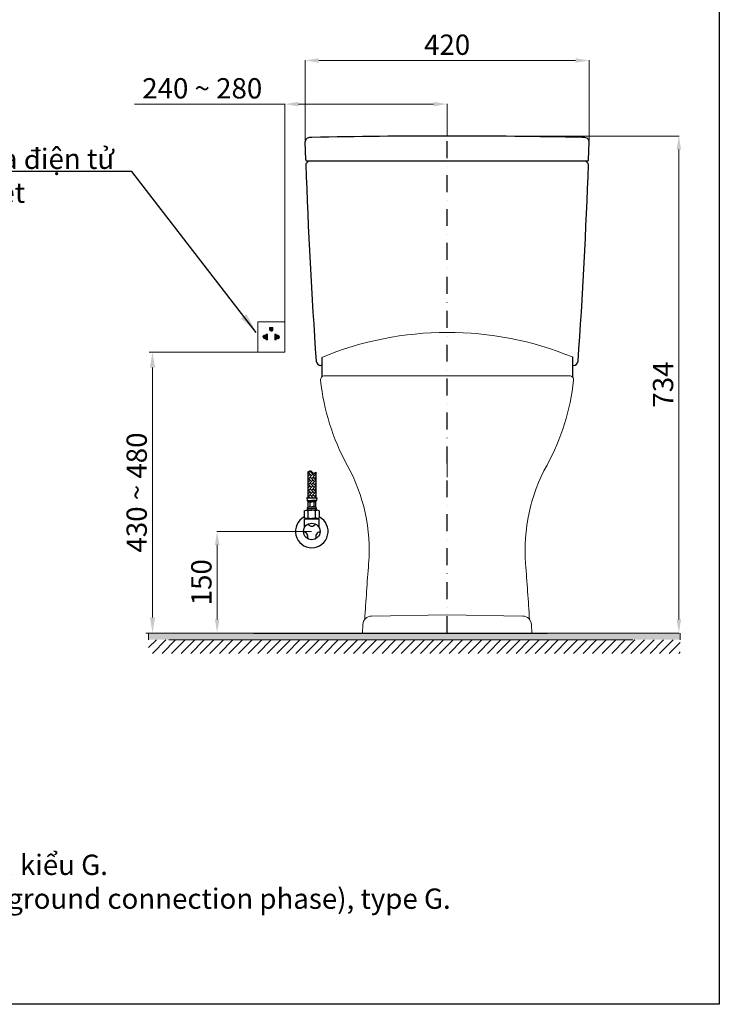
# Model space of a CAD drawing. Units: inches. Extents: x 2513 to 4742, y 780 to 3019.
# Drawn here: x 3708 to 4742, y 780 to 2234 of the extents above; entities that cross this region are included whole.
import ezdxf

# ---------------------------------------------------------------- set-up
doc = ezdxf.new("R2010")
doc.units = ezdxf.units.IN
doc.header["$MEASUREMENT"] = 0
doc.linetypes.add('DASHDOT', pattern=[1, 0.5, -0.25, 0, -0.25])
for name, color, linetype in [('1', 3, 'Continuous'), ('curve2', 254, 'Continuous'), ('PIC11', 7, 'Continuous')]:
    doc.layers.add(name, color=color, linetype=linetype)
doc.layers.add('Default', color=7, linetype='Continuous', true_color=0x000000)
doc.layers.add('kich thuoc', color=6, linetype='Continuous', lineweight=9)
doc.layers.add('Net thay', color=7, linetype='Continuous', lineweight=25)
doc.styles.add('ARIAL', font='arial.ttf', dxfattribs={"height": 3})
doc.styles.add('ghet', font='times.ttf', dxfattribs={"height": 9})
doc.styles.get("Standard").update_dxf_attribs({"font": 'arial.ttf', "height": 30})
doc.dimstyles.new('Default', dxfattribs={"dimtxt": 30, "dimasz": 30, "dimexe": 15, "dimexo": 5, "dimgap": 5, "dimtad": 1, "dimtoh": 1, "dimdec": 0, "dimzin": 1, "dimdsep": 46, "dimtxsty": 'ARIAL', "dimcen": 0.5, "dimazin": 0, "dimtfac": 1, "dimtdec": 4, "dimtix": 1, "dimtmove": 1, "dimatfit": 3, "dimfxl": 1, "dimtolj": 1, "dimtzin": 1, "dimarcsym": 0})
doc.dimstyles.new('ti le 11', dxfattribs={"dimtxt": 25, "dimasz": 20, "dimexe": 0.5, "dimexo": 0.5, "dimgap": 4, "dimtad": 1, "dimdec": 0, "dimzin": 0, "dimdsep": 46, "dimtxsty": 'Standard', "dimcen": 0, "dimclrd": 4, "dimclre": 4, "dimclrt": 4, "dimadec": 0, "dimazin": 0, "dimtfac": 1, "dimtdec": 0, "dimtofl": 0, "dimtmove": 0, "dimatfit": 3, "dimfxl": 1, "dimtolj": 1, "dimtzin": 0, "dimlwd": 9, "dimlwe": 9, "dimarcsym": 0})

# ---------------------------------------------------------------- blocks, each defined once
blk = doc.blocks.new('*D2')
at = {"layer": 'Defpoints', "color": 0, "transparency": 16777216}
for p in [(4140.1, 1478.1), (4000.2, 1328.1), (4188.4, 1328.1)]:
    blk.add_point(p, dxfattribs=at)
at = {"layer": 'Net thay', "color": 7, "lineweight": 9, "transparency": 16777216}
for p, q in [((4139.6, 1478.1), (3999.7, 1478.1)), ((4187.9, 1328.1), (3999.7, 1328.1))]:
    blk.add_line(p, q, dxfattribs=at)
at = {"layer": 'Net thay', "color": 0, "lineweight": 9, "transparency": 16777216}
blk.add_line((4000.2, 1458.1), (4000.2, 1348.1), dxfattribs=at)
at = {"layer": 'Net thay', "color": 0, "transparency": 16777216}
for points in [[(3996.9, 1458.1), (4003.5, 1458.1), (4000.2, 1478.1)], [(3996.9, 1348.1), (4003.5, 1348.1), (4000.2, 1328.1)]]:
    blk.add_solid(points, dxfattribs=at)
at = {"layer": 'Net thay', "color": 0, "lineweight": 9, "transparency": 16777216, "insert": (3976.9, 1403.1), "char_height": 30, "attachment_point": 5, "rotation": 90}
blk.add_mtext('\\A1;150', dxfattribs=at)
blk = doc.blocks.new('*D3')
at = {"layer": 'Defpoints', "color": 0, "transparency": 16777216}
for p in [(3904.7, 1743.1), (4091.1, 1743.1), (4091.1, 1328.1)]:
    blk.add_point(p, dxfattribs=at)
at = {"layer": 'Net thay', "color": 7, "lineweight": 9, "transparency": 16777216}
for p, q in [((4089.1, 1743.1), (3899.7, 1743.1)), ((4089.1, 1328.1), (3899.7, 1328.1))]:
    blk.add_line(p, q, dxfattribs=at)
at = {"layer": 'Net thay', "color": 0, "lineweight": 9, "transparency": 16777216}
blk.add_line((3904.7, 1351.1), (3904.7, 1720.1), dxfattribs=at)
at = {"layer": 'Net thay', "color": 0, "transparency": 16777216}
for points in [[(3900.8, 1720.1), (3908.5, 1720.1), (3904.7, 1743.1)], [(3900.8, 1351.1), (3908.5, 1351.1), (3904.7, 1328.1)]]:
    blk.add_solid(points, dxfattribs=at)
at = {"layer": 'Net thay', "color": 0, "lineweight": 9, "transparency": 16777216, "insert": (3881.3, 1535.6), "char_height": 30, "attachment_point": 5, "rotation": 90}
blk.add_mtext('\\A1;430 ~ 480', dxfattribs=at)
blk = doc.blocks.new('*D10')
at = {"layer": 'Defpoints', "color": 0, "transparency": 16777216}
for p in [(4340.1, 2062.1), (4465.1, 1328.1), (4682.5, 1328.1)]:
    blk.add_point(p, dxfattribs=at)
at = {"layer": 'Net thay', "color": 7, "lineweight": 9, "transparency": 16777216}
for p, q in [((4340.6, 2062.1), (4683, 2062.1)), ((4465.6, 1328.1), (4683, 1328.1))]:
    blk.add_line(p, q, dxfattribs=at)
at = {"layer": 'Net thay', "color": 0, "lineweight": 9, "transparency": 16777216}
blk.add_line((4682.5, 2042.1), (4682.5, 1348.1), dxfattribs=at)
at = {"layer": 'Net thay', "color": 0, "transparency": 16777216}
for points in [[(4679.2, 2042.1), (4685.9, 2042.1), (4682.5, 2062.1)], [(4679.2, 1348.1), (4685.9, 1348.1), (4682.5, 1328.1)]]:
    blk.add_solid(points, dxfattribs=at)
at = {"layer": 'Net thay', "color": 0, "lineweight": 9, "transparency": 16777216, "insert": (4659.2, 1695.1), "char_height": 30, "attachment_point": 5, "rotation": 90}
blk.add_mtext('\\A1;734', dxfattribs=at)
blk = doc.blocks.new('*D12')
at = {"layer": 'Defpoints', "color": 0, "transparency": 16777216}
for p in [(4340.1, 2109.3), (4340.1, 2062.1), (4100.1, 1787.7)]:
    blk.add_point(p, dxfattribs=at)
at = {"layer": 'Net thay', "color": 0, "lineweight": 9, "transparency": 16777216}
for p, q in [((4100.1, 2109.3), (3878, 2109.3)), ((4320.1, 2109.3), (4120.1, 2109.3))]:
    blk.add_line(p, q, dxfattribs=at)
at = {"layer": 'Net thay', "color": 7, "lineweight": 9, "transparency": 16777216}
for p, q in [((4100.1, 1788.2), (4100.1, 2109.8)), ((4340.1, 2062.6), (4340.1, 2109.8))]:
    blk.add_line(p, q, dxfattribs=at)
at = {"layer": 'Net thay', "color": 0, "transparency": 16777216}
for points in [[(4120.1, 2112.6), (4120.1, 2105.9), (4100.1, 2109.3)], [(4320.1, 2112.6), (4320.1, 2105.9), (4340.1, 2109.3)]]:
    blk.add_solid(points, dxfattribs=at)
at = {"layer": 'Net thay', "color": 0, "lineweight": 9, "transparency": 16777216, "insert": (3978.2, 2132.6), "char_height": 30, "attachment_point": 5}
blk.add_mtext('\\A1;240 ~ 280', dxfattribs=at)
blk = doc.blocks.new('*D13')
at = {"layer": 'Defpoints', "color": 0, "transparency": 16777216}
for p in [(4549.9, 2173.7), (4130.3, 2053.4), (4549.9, 2053.4)]:
    blk.add_point(p, dxfattribs=at)
at = {"layer": 'Net thay', "color": 7, "lineweight": 9, "transparency": 16777216}
for p, q in [((4130.3, 2053.9), (4130.3, 2174.2)), ((4549.9, 2053.9), (4549.9, 2174.2))]:
    blk.add_line(p, q, dxfattribs=at)
at = {"layer": 'Net thay', "color": 0, "lineweight": 9, "transparency": 16777216}
blk.add_line((4150.3, 2173.7), (4529.9, 2173.7), dxfattribs=at)
at = {"layer": 'Net thay', "color": 0, "transparency": 16777216}
for points in [[(4150.3, 2177), (4150.3, 2170.4), (4130.3, 2173.7)], [(4529.9, 2177), (4529.9, 2170.4), (4549.9, 2173.7)]]:
    blk.add_solid(points, dxfattribs=at)
at = {"layer": 'Net thay', "color": 0, "lineweight": 9, "transparency": 16777216, "insert": (4340.1, 2197), "char_height": 30, "attachment_point": 5}
blk.add_mtext('\\A1;420', dxfattribs=at)

msp = doc.modelspace()

# ---------------------------------------------------------------- hatches: boundary and pattern name
at = {"layer": 'kich thuoc', "linetype": 'ByBlock', "lineweight": 9}
h = msp.add_hatch(dxfattribs=at)
h.set_pattern_fill('ANSI31')
h.set_pattern_definition([(45, (-42369.18298, -19529.51038), (-0.08838834765, 0.08838834765), [])])
edge = h.paths.add_edge_path()
edge.add_arc((4080.166, 1776.608), 2.592, 180, 360)
edge.add_line((4082.758, 1776.608), (4082.758, 1779.547))
edge.add_line((4082.758, 1779.547), (4077.575, 1779.547))
edge.add_line((4077.575, 1779.547), (4077.575, 1776.608))
edge = h.paths.add_edge_path()
edge.add_line((4072.583, 1767.454), (4072.583, 1769.706))
edge.add_line((4072.583, 1769.706), (4074.759, 1769.706))
edge.add_line((4074.759, 1769.706), (4074.759, 1761.078))
edge.add_line((4074.759, 1761.078), (4072.583, 1761.078))
edge.add_line((4072.583, 1761.078), (4072.583, 1763.522))
edge.add_arc((4070.663, 1765.488), 2.748, 45.682088, 314.317912, ccw=False)
edge = h.paths.add_edge_path()
edge.add_line((4085.318, 1769.706), (4085.318, 1761.078))
edge.add_line((4085.318, 1761.078), (4087.494, 1761.078))
edge.add_line((4087.494, 1761.078), (4087.494, 1763.522))
edge.add_arc((4089.414, 1765.488), 2.748, 225.682088, 494.317912)
edge.add_line((4087.494, 1767.454), (4087.494, 1769.706))
edge.add_line((4087.494, 1769.706), (4085.318, 1769.706))
at = {"layer": 'Net thay', "lineweight": 9}
msp.add_hatch(color=7, dxfattribs=at).paths.add_polyline_path([(3898.722, 1328.095), (3898.722, 1318.095), (4684.383, 1318.095), (4684.383, 1328.095)])
h = msp.add_hatch(dxfattribs=at)
h.set_pattern_fill('ANSI31', scale=80, style=0)
h.set_pattern_definition([(45, (5353.859, 13594.379), (-7.071068, 7.071068), [])])
h.paths.add_polyline_path([(4684.383, 1298.095), (4684.383, 1318.095), (3898.942, 1318.095), (3898.942, 1298.095)])

# ---------------------------------------------------------------- linework, layer by layer
at = {"color": 7}
for p, q in [((4134.082, 1565.632), (4134.082, 1527.677)), ((4134.082, 1559.147), (4137.461, 1562.526)), ((4134.082, 1561.594), (4135.306, 1560.37)), ((4134.082, 1557.283), (4139.616, 1551.749)), ((4134.237, 1565.75), (4139.616, 1560.37)), ((4135.306, 1564.681), (4138.25, 1567.625)), ((4135.306, 1556.06), (4141.771, 1562.526)), ((4137.461, 1566.836), (4143.927, 1560.37)), ((4137.461, 1558.215), (4143.927, 1551.749)), ((4139.616, 1564.681), (4140.71, 1565.774)), ((4139.616, 1556.06), (4146.082, 1562.526)), ((4141.771, 1558.215), (4146.082, 1553.905)), ((4143.927, 1556.06), (4146.082, 1558.215)), ((4144.275, 1564.333), (4146.082, 1562.526)), ((4146.082, 1565.635), (4146.082, 1527.677)), ((4134.082, 1550.526), (4137.461, 1553.905)), ((4134.082, 1552.973), (4135.306, 1551.749)), ((4134.082, 1548.662), (4139.616, 1543.128)), ((4134.082, 1541.905), (4137.461, 1545.283)), ((4134.082, 1544.352), (4135.306, 1543.128)), ((4135.306, 1547.439), (4141.771, 1553.905)), ((4135.306, 1538.818), (4141.771, 1545.283)), ((4137.461, 1549.594), (4143.927, 1543.128)), ((4139.616, 1547.439), (4146.082, 1553.905)), ((4139.616, 1538.818), (4146.082, 1545.283)), ((4141.771, 1549.594), (4146.082, 1545.283)), ((4143.927, 1547.439), (4146.082, 1549.594)), ((4134.082, 1527.677), (4132.719, 1527.677)), ((4132.719, 1527.677), (4133.173, 1524.036)), ((4134.082, 1540.041), (4139.616, 1534.507)), ((4134.082, 1533.284), (4137.461, 1536.662)), ((4134.082, 1535.731), (4135.306, 1534.507)), ((4134.082, 1531.42), (4137.826, 1527.677)), ((4134.082, 1527.677), (4146.082, 1527.677)), ((4135.306, 1530.197), (4141.771, 1536.662)), ((4137.096, 1527.677), (4137.461, 1528.041)), ((4137.461, 1540.973), (4143.927, 1534.507)), ((4137.461, 1532.352), (4142.136, 1527.677)), ((4139.616, 1530.197), (4146.082, 1536.662)), ((4141.407, 1527.677), (4141.771, 1528.041)), ((4141.771, 1540.973), (4146.082, 1536.662)), ((4141.771, 1532.352), (4146.082, 1528.041)), ((4143.927, 1538.818), (4146.082, 1540.973)), ((4143.927, 1530.197), (4146.082, 1532.352)), ((4145.717, 1527.677), (4146.082, 1528.041)), ((4146.082, 1532.352), (4146.082, 1532.352)), ((4146.082, 1527.677), (4147.445, 1527.677)), ((4147.445, 1527.677), (4146.991, 1524.036)), ((4133.173, 1524.036), (4140.082, 1524.036)), ((4134.355, 1521.852), (4134.355, 1514.389)), ((4134.355, 1521.852), (4140.082, 1521.852)), ((4134.355, 1514.389), (4140.082, 1514.389)), ((4137.218, 1521.852), (4137.218, 1514.389)), ((4146.991, 1524.036), (4140.082, 1524.036)), ((4145.809, 1521.852), (4140.082, 1521.852)), ((4145.809, 1514.389), (4140.082, 1514.389)), ((4142.946, 1521.852), (4142.946, 1514.389)), ((4145.809, 1521.852), (4145.809, 1514.389)), ((4128.991, 1508.566), (4131.759, 1509.474)), ((4128.991, 1508.566), (4128.991, 1498.434)), ((4131.759, 1497.474), (4128.991, 1498.434)), ((4131.759, 1509.474), (4140.082, 1509.474)), ((4131.759, 1509.474), (4134.537, 1508.566)), ((4131.759, 1497.474), (4134.537, 1498.434)), ((4133.173, 1512.204), (4140.082, 1512.204)), ((4134.537, 1498.434), (4134.537, 1508.566)), ((4146.991, 1512.204), (4140.082, 1512.204)), ((4148.405, 1509.474), (4140.082, 1509.474)), ((4148.405, 1509.474), (4145.627, 1508.566)), ((4145.627, 1498.434), (4145.627, 1508.566)), ((4148.405, 1497.474), (4145.627, 1498.434)), ((4151.173, 1508.566), (4148.405, 1509.474)), ((4148.405, 1497.474), (4151.173, 1498.434)), ((4151.173, 1508.566), (4151.173, 1498.434)), ((4130.135, 1496.604), (4129.385, 1496.332)), ((4129.385, 1483.977), (4129.385, 1496.332)), ((4131.41, 1497.167), (4130.135, 1496.604)), ((4130.135, 1496.604), (4150.135, 1496.604)), ((4130.739, 1497.828), (4131.41, 1497.167)), ((4131.759, 1497.474), (4140.082, 1497.474)), ((4148.405, 1497.474), (4140.082, 1497.474)), ((4150.135, 1496.604), (4148.989, 1497.677)), ((4150.135, 1496.604), (4150.885, 1496.332)), ((4150.885, 1483.977), (4150.885, 1496.332))]:
    msp.add_line(p, q, dxfattribs=at)
msp.add_circle((4140.082, 1478.104), 12.197, dxfattribs=at)
for centre, radius, start, end in [((4139.002, 1525.778), 6.084, 196.637476, 220.192215), ((4140.455, 1509.676), 7.708, 142.314621, 160.855649), ((4141.162, 1525.778), 6.084, 319.807785, 343.362524), ((4139.709, 1509.676), 7.708, 19.144351, 37.685379), ((4140.082, 1478.104), 24.143, 117.346792, 62.653208), ((4136.46, 1512.357), 3.291, 182.666559, 241.194239), ((4140.082, 1492.084), 17.39, 71.405232, 108.594768), ((4140.082, 1513.97), 16.496, 250.356567, 289.643433), ((4143.704, 1512.357), 3.291, 298.805761, 357.333441), ((4140.082, 1492.602), 6.694, 213.185795, 326.814205), ((4127.526, 1470.855), 6.694, 333.185795, 86.814205), ((4152.638, 1470.855), 6.694, 93.185795, 206.814205)]:
    msp.add_arc(centre, radius, start, end, dxfattribs=at)
msp.add_spline([(4134.082, 1565.632), (4138.542, 1567.556), (4143.088, 1564.038), (4146.082, 1565.635)], degree=3, dxfattribs=at)
at = {"layer": '1', "color": 7, "linetype": 'DASHDOT', "lineweight": 25, "ltscale": 50}
msp.add_line((4340.082, 1328.104), (4340.082, 2062.098), dxfattribs=at)
at = {"layer": '1', "color": 7, "linetype": 'Continuous', "lineweight": 25}
for p, q in [((4154.753, 1735.213), (4154.753, 1706.249)), ((4525.368, 1735.781), (4525.368, 1706.294)), ((4192.084, 1328.104), (4488.081, 1328.104))]:
    msp.add_line(p, q, dxfattribs=at)
at = {"layer": 'curve2', "color": 7, "lineweight": 9}
for p, q in [((4340.082, 1558.426), (4340.082, 1590.496)), ((4150.899, 1328.104), (3894.585, 1328.104))]:
    msp.add_line(p, q, dxfattribs=at)
msp.add_arc((4340.752, 1284.39), 487.686, 67.755774, 112.41986, dxfattribs=at)
at = {"layer": 'kich thuoc', "color": 7, "linetype": 'ByBlock', "lineweight": 9}
for p, q in [((4077.575, 1779.547), (4082.758, 1779.547)), ((4077.575, 1779.547), (4077.575, 1776.608)), ((4082.758, 1779.547), (4082.758, 1776.608)), ((4072.583, 1767.454), (4072.583, 1769.706)), ((4074.759, 1769.706), (4072.583, 1769.706)), ((4072.583, 1761.078), (4072.583, 1763.522)), ((4074.759, 1761.078), (4072.583, 1761.078)), ((4074.759, 1769.706), (4074.759, 1761.078)), ((4085.318, 1769.706), (4085.318, 1761.078)), ((4085.318, 1769.706), (4087.494, 1769.706)), ((4085.318, 1761.078), (4087.494, 1761.078)), ((4087.494, 1767.454), (4087.494, 1769.706)), ((4087.494, 1761.078), (4087.494, 1763.522))]:
    msp.add_line(p, q, dxfattribs=at)
at = {"layer": 'kich thuoc', "color": 0, "lineweight": 9}
msp.add_line((4146.611, 1729.597), (4146.612, 1729.59), dxfattribs=at)
at = {"layer": 'kich thuoc', "color": 7, "linetype": 'ByBlock', "lineweight": 9}
msp.add_lwpolyline([(4060.142, 1787.68), (4100.082, 1787.68), (4100.082, 1743.104), (4060.142, 1743.104)], close=True, dxfattribs=at)
for centre, radius, start, end in [((4080.166, 1776.608), 2.592, 180, 0), ((4070.663, 1765.488), 2.748, 45.682088, 314.317912), ((4089.414, 1765.488), 2.748, 225.682088, 134.317912)]:
    msp.add_arc(centre, radius, start, end, dxfattribs=at)
at = {"layer": 'Net thay', "color": 0, "linetype": 'Continuous', "lineweight": 25}
for p, q in [((4131.081, 2027.038), (4130.281, 2053.447)), ((4549.083, 2027.038), (4549.883, 2053.447)), ((4134.544, 2024.513), (4131.827, 2021.796)), ((4547.084, 2025.099), (4133.08, 2025.099)), ((4545.62, 2024.513), (4548.337, 2021.796)), ((4154.753, 1723.102), (4153.593, 1723.102)), ((4526.571, 1723.102), (4525.368, 1723.102))]:
    msp.add_line(p, q, dxfattribs=at)
at = {"layer": 'Net thay', "lineweight": 9}
for p, q in [((4521.077, 1708.1), (4159.087, 1708.1)), ((4502.875, 1708.1), (4521.077, 1708.1)), ((4228.343, 1353.086), (4340.082, 1355.105)), ((4340.082, 1355.105), (4451.821, 1353.086)), ((4215.083, 1328.104), (4215.588, 1340.613)), ((4465.081, 1328.104), (4464.576, 1340.613)), ((4465.081, 1328.104), (4215.083, 1328.104)), ((4465.046, 1328.104), (4215.118, 1328.104))]:
    msp.add_line(p, q, dxfattribs=at)
at = {"layer": 'Net thay', "color": 7, "lineweight": 9}
for p, q in [((3898.722, 1318.095), (3898.722, 1328.095)), ((3929.047, 1328.095), (4614.774, 1328.095)), ((4684.383, 1328.095), (4684.383, 1318.095)), ((3929.047, 1318.095), (4614.774, 1318.095))]:
    msp.add_line(p, q, dxfattribs=at)
at = {"layer": 'Net thay', "color": 0, "linetype": 'Continuous'}
msp.add_lwpolyline([(2512.907, 3019.424), (4742.366, 3019.424), (4742.366, 779.723), (2512.907, 779.723)], close=True, dxfattribs=at)
at = {"layer": 'Net thay', "color": 0, "linetype": 'Continuous', "lineweight": 25}
for centre, radius, start, end in [((4136.278, 2053.629), 6, 101.413081, 181.735705), ((4140.866, 2030.902), 29.185, 91.156837, 101.413081), ((4340.082, -7834.507), 9896.605, 90, 91.1568371), ((4340.082, -7834.507), 9896.605, 88.8431629, 90), ((4539.298, 2030.902), 29.185, 78.586919, 88.843163), ((4543.886, 2053.629), 6, 358.264295, 78.586919), ((4133.08, 2027.099), 2, 181.735705, 270), ((4133.241, 2020.382), 2, 135, 181.914016), ((4135.958, 2023.099), 2, 90, 135), ((4544.206, 2023.099), 2, 45, 90), ((4547.084, 2027.099), 2, 270, 358.264295), ((4546.923, 2020.382), 2, 358.085984, 45), ((11626.976, 2270.81), 7499.918, 181.9140157, 184.1382534), ((-2946.819, 2270.81), 7499.925, 355.8617946, 358.0859837), ((4153.593, 1730.102), 7, 184.138205, 270), ((4526.571, 1730.102), 7, 270, 355.861795)]:
    msp.add_arc(centre, radius, start, end, dxfattribs=at)
at = {"layer": 'Net thay', "lineweight": 9}
for centre, radius, start, end in [((4159.087, 1702.1), 6, 90, 185.955934), ((4481.334, 1735.719), 329.997, 185.955934, 208.909262), ((4198.83, 1735.719), 329.997, 331.090738, 354.044066), ((4521.077, 1702.1), 6, 354.044066, 90), ((3964.862, 1450.502), 259.997, 355.57455, 28.909262), ((4715.302, 1450.502), 259.997, 151.090738, 184.42545), ((9209.127, 1044.634), 4999.95, 175.57455, 176.519501), ((-528.963, 1044.634), 4999.95, 3.480499, 4.42545), ((4228.578, 1340.089), 13, 91.034998, 177.687345), ((4451.586, 1340.089), 13, 2.312655, 88.965002)]:
    msp.add_arc(centre, radius, start, end, dxfattribs=at)
at = {"layer": 'PIC11', "color": 7, "linetype": 'Continuous'}
msp.add_line((4053.748, 1328.104), (4349.745, 1328.104), dxfattribs=at)

# ---------------------------------------------------------------- texts
at = {"color": 7, "insert": (2774.117, 1100.775), "char_height": 30, "width": 2293.82331, "attachment_point": 1}
msp.add_mtext('\\P{\\W0.999;S&C: Bệ ngồi & nắp đậy/ \\fArial|b0|i1|c163|p34;Seat & cover\\P\\fArial|b0|i0|c0|p34;\\W7.72935; \\W0.999;: Ổ cắm điện ba chấu (dây phải được nối đất), kiểu G.\\P\\fArial|b0|i1|c163|p34;\\W5.1529; \\W0.999;    Electrical 3 outlets socket (must have really ground connection phase), type G.}', dxfattribs=at)
at = {"layer": 'kich thuoc', "color": 7, "linetype": 'ByBlock', "lineweight": 9, "insert": (3152.216, 1963.506), "char_height": 30, "attachment_point": 7, "style": 'ghet'}
msp.add_mtext('{\\fArial|b0|i0|c0|p34;\\W0.999;Chỉ dùng khi sử dụng nắp rửa điện tử\\P\\fArial|b0|i1|c0|p34;Only for case of using washlet}', dxfattribs=at)

# ---------------------------------------------------------------- dimensions: what is measured, and where the dimension line sits
at = {"layer": 'Net thay', "color": 7, "lineweight": 9}
dim = msp.add_linear_dim(base=(4549.883, 2173.687), p1=(4130.281, 2053.447), p2=(4549.883, 2053.447), dimstyle='ti le 11', override={"dimtxt": 30, "dimgap": 8, "dimclrd": 0, "dimclre": 7, "dimclrt": 0}, dxfattribs=at)
dim.commit()
dim.dimension.update_dxf_attribs({"geometry": '*D13', "text_midpoint": (4340.082, 2197.004)})
dim = msp.add_linear_dim(base=(4340.082, 2109.258), p1=(4100.082, 1787.68), p2=(4340.082, 2062.098), text='240 ~ 280', dimstyle='ti le 11', override={"dimtxt": 30, "dimgap": 8, "dimclrd": 0, "dimclre": 7, "dimclrt": 0}, dxfattribs=at)
dim.commit()
dim.dimension.update_dxf_attribs({"geometry": '*D12', "text_midpoint": (3978.177, 2109.258), "dimtype": 160})
dim = msp.add_linear_dim(base=(4682.54, 1328.104), p1=(4340.082, 2062.098), p2=(4465.081, 1328.104), angle=90, dimstyle='ti le 11', override={"dimtxt": 30, "dimgap": 8, "dimclrd": 0, "dimclre": 7, "dimclrt": 0}, dxfattribs=at)
dim.commit()
dim.dimension.update_dxf_attribs({"geometry": '*D10', "text_midpoint": (4682.54, 1695.101), "dimtype": 160})
dim = msp.add_linear_dim(base=(3904.674, 1743.104), p1=(4091.113, 1328.104), p2=(4091.113, 1743.104), angle=90, text='430 ~ 480', dimstyle='ti le 11', override={"dimtxt": 30, "dimasz": 23, "dimexe": 5, "dimexo": 2, "dimgap": 8, "dimclrd": 0, "dimclre": 7, "dimclrt": 0, "dimarcsym": 1}, dxfattribs=at)
dim.commit()
dim.dimension.update_dxf_attribs({"geometry": '*D3', "text_midpoint": (3881.347, 1535.604)})
dim = msp.add_linear_dim(base=(4000.208, 1328.104), p1=(4140.082, 1478.104), p2=(4188.397, 1328.104), angle=90, dimstyle='ti le 11', override={"dimtxt": 30, "dimgap": 8, "dimclrd": 0, "dimclre": 7, "dimclrt": 0}, dxfattribs=at)
dim.commit()
dim.dimension.update_dxf_attribs({"geometry": '*D2', "text_midpoint": (3976.891, 1403.104)})

# ---------------------------------------------------------------- leaders
at = {"layer": 'Default', "color": 7, "annotation_type": 0, "has_hookline": 1, "hookline_direction": 0}
msp.add_leader([(4057.929, 1772.186), (3874.068, 2009.819), (3140.528, 2009.819)], dimstyle='Default', override={"dimgap": 5, "dimtad": 0}, dxfattribs=at)

doc.saveas('drawing.dxf')
